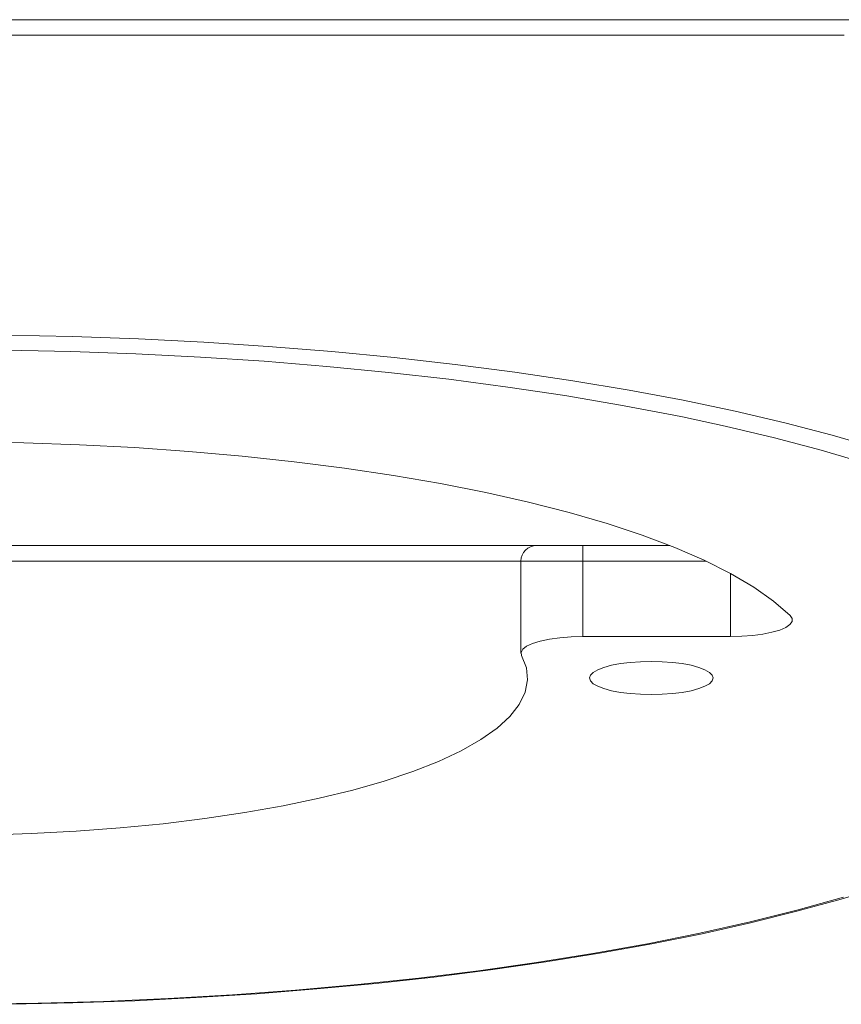
# Model space of a CAD drawing. Units: millimetres. Extents: x 12 to 408, y 12 to 285.
# Drawn here: x 122 to 161, y 92 to 139 of the extents above; entities that cross this region are included whole.
import ezdxf

# ---------------------------------------------------------------- set-up
doc = ezdxf.new("R2010")
doc.units = ezdxf.units.MM
doc.header["$MEASUREMENT"] = 0
doc.layers.add('레이어 1', color=7, linetype='Continuous', lineweight=0)

msp = doc.modelspace()

# ---------------------------------------------------------------- linework, layer by layer
at = {"layer": '레이어 1', "color": 18, "lineweight": 18, "true_color": 0x000000}
for p, q in [((148.882, 113.87), (153.102, 113.87)), ((145.882, 113.12), (145.882, 108.652)), ((154.844, 113.12), (148.882, 113.12)), ((148.882, 113.12), (148.882, 109.456)), ((156.044, 109.456), (156.044, 112.515)), ((156.044, 109.456), (148.882, 109.456))]:
    msp.add_line(p, q, dxfattribs=at)
for points in [[(117.705, 139.37), (120.941, 139.37), (124.167, 139.37), (127.374, 139.37), (130.551, 139.37), (133.691, 139.37), (136.783, 139.37), (139.817, 139.37), (142.786, 139.37), (145.68, 139.37), (148.491, 139.37), (151.209, 139.37), (153.828, 139.37), (156.339, 139.37), (158.734, 139.37), (161.007, 139.37), (163.151, 139.37)], [(161.555, 138.62), (159.253, 138.62), (156.828, 138.62), (154.285, 138.62), (151.633, 138.62), (148.88, 138.62), (146.034, 138.62), (143.104, 138.62), (140.097, 138.62), (137.024, 138.62), (133.893, 138.62), (130.714, 138.62), (127.496, 138.62), (124.249, 138.62), (120.982, 138.62), (117.705, 138.62)], [(117.705, 124.099), (120.926, 124.076), (124.137, 124.008), (127.33, 123.894), (130.495, 123.734), (133.623, 123.53), (136.705, 123.282), (139.733, 122.99), (142.697, 122.656), (145.589, 122.281), (148.4, 121.864), (151.123, 121.409), (153.75, 120.915), (156.272, 120.385), (158.684, 119.82), (160.977, 119.221), (163.146, 118.59)], [(153.712, 120.107), (153.299, 120.191), (150.705, 120.684), (148.016, 121.14), (145.24, 121.556), (142.384, 121.932), (139.457, 122.266), (136.468, 122.558), (133.424, 122.806), (130.335, 123.01), (127.21, 123.169), (124.057, 123.283), (120.886, 123.352), (118.743, 123.372)], [(162.578, 117.866), (160.437, 118.496), (158.172, 119.095), (155.79, 119.661), (153.712, 120.107)], [(158.937, 110.472), (158.136, 111.168), (157.172, 111.849), (156.048, 112.512), (154.769, 113.155), (153.341, 113.774), (151.768, 114.368), (150.058, 114.934), (148.217, 115.47), (146.253, 115.973), (144.173, 116.442), (141.986, 116.875), (139.702, 117.269), (137.328, 117.623), (134.875, 117.937), (132.353, 118.208), (129.771, 118.436), (127.141, 118.619), (124.472, 118.757), (121.776, 118.85), (119.064, 118.896)], [(119.982, 113.87), (122.245, 113.87), (124.48, 113.87), (126.674, 113.87), (128.814, 113.87), (130.887, 113.87), (132.879, 113.87), (134.78, 113.87), (136.577, 113.87), (138.259, 113.87), (139.816, 113.87), (141.239, 113.87), (142.52, 113.87), (143.65, 113.87), (144.623, 113.87), (145.432, 113.87), (146.073, 113.87), (146.542, 113.87), (146.836, 113.87), (146.953, 113.87), (146.955, 113.87)], [(146.632, 113.87), (146.486, 113.855), (146.345, 113.813), (146.216, 113.743), (146.102, 113.65), (146.009, 113.536), (145.939, 113.407), (145.897, 113.266), (145.882, 113.12)], [(146.632, 113.87), (146.638, 113.87), (146.723, 113.87), (146.907, 113.87), (147.181, 113.87), (147.533, 113.87), (147.947, 113.87), (148.404, 113.87), (148.882, 113.87)], [(148.882, 113.87), (148.882, 113.855), (148.882, 113.813), (148.882, 113.743), (148.882, 113.65), (148.882, 113.536), (148.882, 113.407), (148.882, 113.266), (148.882, 113.12)], [(145.882, 113.12), (145.767, 113.12), (145.282, 113.12), (144.621, 113.12), (143.789, 113.12), (142.791, 113.12), (141.635, 113.12), (140.326, 113.12), (138.873, 113.12), (137.286, 113.12), (135.575, 113.12), (133.749, 113.12), (131.822, 113.12), (129.806, 113.12), (127.712, 113.12), (125.555, 113.12), (123.348, 113.12), (121.105, 113.12)], [(148.882, 113.12), (148.244, 113.12), (147.635, 113.12), (147.084, 113.12), (146.614, 113.12), (146.249, 113.12), (146.004, 113.12), (145.89, 113.12), (145.882, 113.12)], [(158.937, 110.472), (159.033, 110.327), (159.028, 110.18), (158.923, 110.035), (158.721, 109.898), (158.429, 109.772), (158.056, 109.664), (157.615, 109.575), (157.122, 109.51), (156.592, 109.47), (156.044, 109.456)], [(148.882, 109.456), (148.314, 109.441), (147.767, 109.399), (147.26, 109.329), (146.811, 109.234), (146.438, 109.119), (146.153, 108.986), (145.966, 108.842), (145.886, 108.69), (145.913, 108.537)], [(119.924, 99.833), (122.128, 99.902), (124.306, 100.018), (126.444, 100.178), (128.53, 100.382), (130.549, 100.63), (132.49, 100.918), (134.342, 101.246), (136.092, 101.612), (137.731, 102.013), (139.249, 102.447), (140.636, 102.912), (141.884, 103.404), (142.985, 103.92), (143.933, 104.458), (144.721, 105.014), (145.345, 105.585), (145.802, 106.168), (146.089, 106.757), (146.203, 107.351), (146.144, 107.946), (145.913, 108.537)], [(152.205, 108.25), (151.684, 108.238), (151.179, 108.202), (150.705, 108.143), (150.277, 108.063), (149.907, 107.963), (149.607, 107.848), (149.386, 107.721), (149.251, 107.586), (149.205, 107.447), (149.251, 107.307), (149.386, 107.172), (149.607, 107.045), (149.907, 106.93), (150.277, 106.831), (150.705, 106.75), (151.179, 106.691), (151.684, 106.655), (152.205, 106.643), (152.726, 106.655), (153.231, 106.691), (153.705, 106.75), (154.134, 106.831), (154.503, 106.93), (154.803, 107.045), (155.024, 107.172), (155.16, 107.307), (155.205, 107.447), (155.16, 107.586), (155.024, 107.721), (154.803, 107.848), (154.503, 107.963), (154.134, 108.063), (153.705, 108.143), (153.231, 108.202), (152.726, 108.238), (152.205, 108.25)], [(121.131, 91.623), (124.148, 91.691), (127.149, 91.799), (130.126, 91.949), (133.072, 92.138), (135.98, 92.368), (138.842, 92.638), (141.651, 92.946), (144.401, 93.293), (147.084, 93.677), (149.693, 94.099), (152.222, 94.556), (154.664, 95.047), (157.014, 95.573), (159.264, 96.132), (161.41, 96.722), (163.445, 97.343)], [(119.296, 91.629), (122.473, 91.674), (125.636, 91.766), (128.776, 91.902), (131.885, 92.084), (134.952, 92.31), (137.97, 92.58), (140.929, 92.893), (143.822, 93.248), (146.639, 93.644), (149.372, 94.08), (152.015, 94.555), (154.558, 95.067), (156.995, 95.615), (159.319, 96.197), (161.523, 96.812)]]:
    msp.add_lwpolyline(points, dxfattribs=at)

doc.saveas('drawing.dxf')
